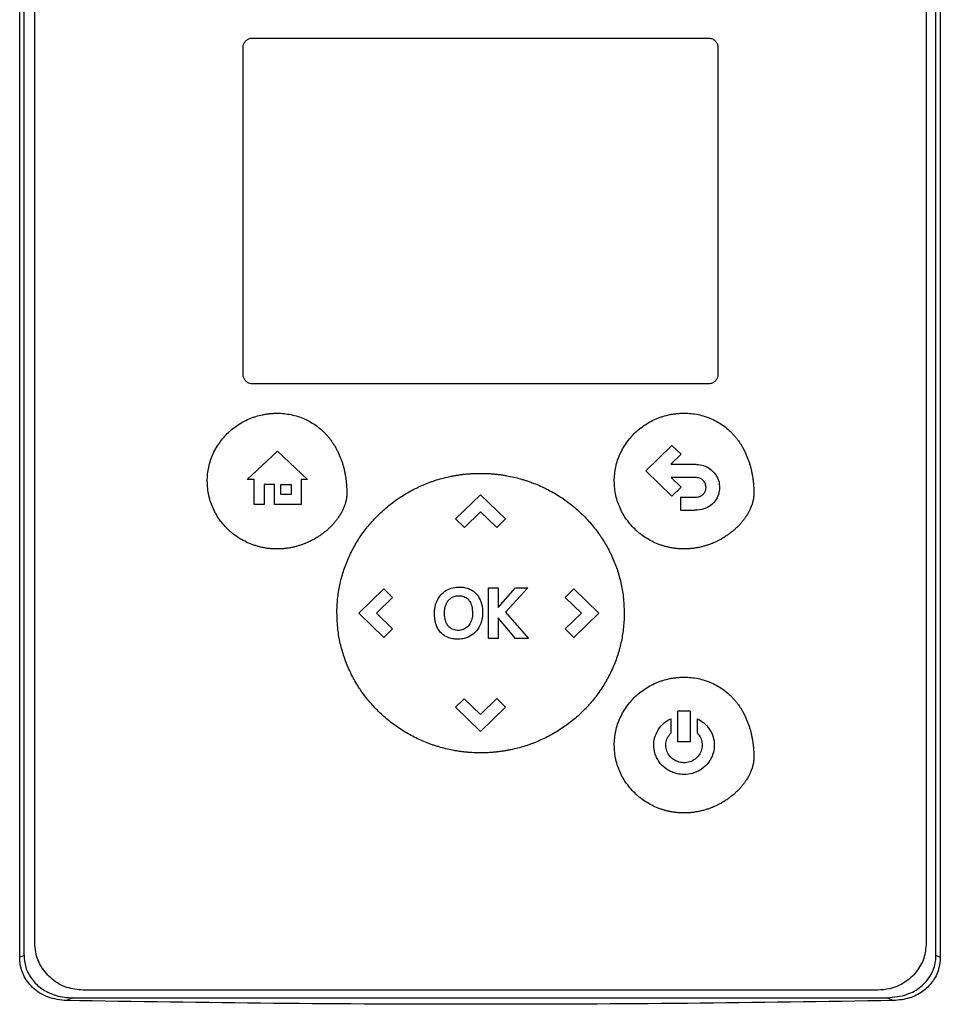
# Model space of a CAD drawing. Extents: x 0.4 to 10.6, y 0.4 to 8.1.
# Drawn here: x 8.3 to 8.5, y 3.9 to 4.1 of the extents above; entities that cross this region are included whole.
import ezdxf

# ---------------------------------------------------------------- set-up
doc = ezdxf.new("R2010")
doc.units = 0
doc.linetypes.add('SLD-SOLID', pattern=[0])
doc.layers.get('0').update_dxf_attribs({"linetype": 'CONTINUOUS'})

msp = doc.modelspace()

# ---------------------------------------------------------------- linework, layer by layer
at = {"color": 7, "linetype": 'SLD-SOLID'}
for p, q in [((8.3164, 3.87566), (8.3164, 4.14454)), ((8.52214, 4.14454), (8.52214, 3.87566)), ((8.31737, 3.8761), (8.31737, 4.1441)), ((8.52117, 3.8761), (8.52117, 4.1441)), ((8.31979, 3.87883), (8.31979, 4.14212)), ((8.519, 4.14212), (8.519, 3.87883)), ((8.3685, 4.08103), (8.47029, 4.08103)), ((8.36633, 4.00585), (8.36633, 4.07893)), ((8.47246, 4.07893), (8.47246, 4.00585)), ((8.47029, 4.00375), (8.3685, 4.00375)), ((8.36727, 3.98242), (8.37399, 3.98876)), ((8.37399, 3.98876), (8.38072, 3.98242)), ((8.45632, 3.98433), (8.46217, 3.99002)), ((8.46217, 3.99002), (8.46423, 3.98802)), ((8.46423, 3.98802), (8.46194, 3.98579)), ((8.46217, 3.97864), (8.45632, 3.98433)), ((8.46194, 3.98579), (8.46729, 3.98579)), ((8.36881, 3.98242), (8.36727, 3.98242)), ((8.36881, 3.97683), (8.36881, 3.98242)), ((8.37931, 3.98242), (8.37931, 3.97683)), ((8.38072, 3.98242), (8.37931, 3.98242)), ((8.46729, 3.98284), (8.46198, 3.98284)), ((8.46198, 3.98284), (8.46424, 3.98065)), ((8.37333, 3.98128), (8.37102, 3.98128)), ((8.37102, 3.98128), (8.37102, 3.97683)), ((8.37333, 3.97683), (8.37333, 3.98128)), ((8.37476, 3.98128), (8.37705, 3.98128)), ((8.37476, 3.97908), (8.37476, 3.98128)), ((8.37705, 3.98128), (8.37705, 3.97908)), ((8.46424, 3.98065), (8.46217, 3.97864)), ((8.37705, 3.97908), (8.37476, 3.97908)), ((8.41381, 3.97358), (8.41939, 3.979)), ((8.41939, 3.979), (8.42497, 3.97358)), ((8.46411, 3.97847), (8.46411, 3.97552)), ((8.46411, 3.97847), (8.46729, 3.97847)), ((8.37102, 3.97683), (8.36881, 3.97683)), ((8.37931, 3.97683), (8.37333, 3.97683)), ((8.4194, 3.97518), (8.41578, 3.97166)), ((8.42301, 3.97167), (8.4194, 3.97518)), ((8.46411, 3.97552), (8.46729, 3.97552)), ((8.41381, 3.97358), (8.41578, 3.97166)), ((8.42497, 3.97358), (8.42301, 3.97167)), ((8.39219, 3.95256), (8.39777, 3.95798)), ((8.39777, 3.95798), (8.39973, 3.95607)), ((8.42118, 3.94688), (8.42118, 3.95822)), ((8.42118, 3.95822), (8.42335, 3.95822)), ((8.42335, 3.95383), (8.42723, 3.95822)), ((8.42335, 3.95822), (8.42335, 3.95383)), ((8.42996, 3.95822), (8.42494, 3.95273)), ((8.42723, 3.95822), (8.42996, 3.95822)), ((8.4383, 3.95607), (8.44027, 3.95798)), ((8.44027, 3.95798), (8.44585, 3.95255)), ((8.39973, 3.95607), (8.39612, 3.95256)), ((8.44192, 3.95254), (8.4383, 3.95607)), ((8.39777, 3.94712), (8.39219, 3.95256)), ((8.39612, 3.95256), (8.39974, 3.94904)), ((8.42721, 3.94688), (8.42335, 3.95148)), ((8.42335, 3.95148), (8.42335, 3.94688)), ((8.42494, 3.95273), (8.43013, 3.94688)), ((8.43831, 3.94903), (8.44192, 3.95254)), ((8.44585, 3.95255), (8.44027, 3.94712)), ((8.39974, 3.94904), (8.39777, 3.94712)), ((8.44027, 3.94712), (8.43831, 3.94903)), ((8.42335, 3.94688), (8.42118, 3.94688)), ((8.43013, 3.94688), (8.42721, 3.94688)), ((8.41381, 3.93152), (8.41577, 3.93343)), ((8.41577, 3.93343), (8.41938, 3.92992)), ((8.41938, 3.92992), (8.423, 3.93344)), ((8.423, 3.93344), (8.42497, 3.93152)), ((8.41939, 3.92609), (8.41381, 3.93152)), ((8.42497, 3.93152), (8.41939, 3.92609)), ((8.4619, 3.92895), (8.4619, 3.92572)), ((8.46623, 3.93065), (8.46352, 3.93065)), ((8.46352, 3.92381), (8.46352, 3.93065)), ((8.46623, 3.93065), (8.46623, 3.92381)), ((8.46785, 3.92572), (8.46785, 3.92895)), ((8.46623, 3.92381), (8.46352, 3.92381)), ((8.3164, 3.87566), (8.31737, 3.8761)), ((8.52117, 3.8761), (8.52214, 3.87566)), ((8.50818, 3.8683), (8.33062, 3.8683)), ((8.32826, 3.86661), (8.32685, 3.86597)), ((8.32826, 3.86661), (8.51029, 3.86661)), ((8.51029, 3.86661), (8.5117, 3.86597))]:
    msp.add_line(p, q, dxfattribs=at)
for points, knots in [([(8.36633, 4.07893), (8.36636, 4.07916), (8.3664, 4.07962), (8.36676, 4.08024), (8.36729, 4.08072), (8.3679, 4.08099), (8.36832, 4.08102), (8.3685, 4.08103)], [0, 0, 0, 0, 0.206395, 0.412678, 0.62313, 0.839526, 1, 1, 1, 1]), ([(8.47029, 4.08103), (8.47054, 4.08101), (8.47104, 4.08096), (8.47171, 4.08057), (8.47219, 4.08001), (8.47243, 4.07943), (8.47245, 4.07906), (8.47246, 4.07893)], [0, 0, 0, 0, 0.223878, 0.447854, 0.668, 0.882663, 1, 1, 1, 1]), ([(8.3685, 4.00375), (8.36825, 4.00377), (8.36775, 4.00382), (8.36709, 4.00421), (8.3666, 4.00477), (8.36636, 4.00535), (8.36634, 4.00572), (8.36633, 4.00585)], [0, 0, 0, 0, 0.223877, 0.447853, 0.668, 0.882663, 1, 1, 1, 1]), ([(8.47246, 4.00585), (8.47244, 4.00562), (8.47239, 4.00516), (8.47203, 4.00454), (8.47151, 4.00407), (8.47089, 4.00379), (8.47047, 4.00376), (8.47029, 4.00375)], [0, 0, 0, 0, 0.2063951, 0.4126774, 0.6231296, 0.8395254, 1, 1, 1, 1]), ([(8.35833, 3.98204), (8.35833, 3.98217), (8.35833, 3.98282), (8.35843, 3.98401), (8.35872, 3.98556), (8.35918, 3.98707), (8.3598, 3.98853), (8.36056, 3.98991), (8.36147, 3.9912), (8.3625, 3.9924), (8.36365, 3.99348), (8.36491, 3.99444), (8.36625, 3.99527), (8.36732, 3.99579), (8.36804, 3.99609), (8.36841, 3.99623), (8.36878, 3.99636), (8.36953, 3.9966), (8.3703, 3.9968), (8.37107, 3.99695), (8.37146, 3.99702), (8.37185, 3.99707), (8.37224, 3.99712), (8.37263, 3.99715), (8.37303, 3.99718), (8.37345, 3.9972), (8.37375, 3.9972), (8.37392, 3.9972)], [0, 0, 0, 0, 0.016303, 0.081615, 0.146926, 0.212236, 0.277542, 0.342852, 0.408156, 0.473459, 0.538758, 0.604059, 0.669356, 0.734656, 0.750961, 0.767266, 0.783571, 0.799876, 0.865175, 0.88148, 0.897785, 0.914091, 0.930396, 0.946701, 0.963007, 0.979312, 1, 1, 1, 1]), ([(8.37392, 3.9972), (8.37405, 3.9972), (8.37471, 3.9972), (8.37589, 3.99711), (8.37744, 3.99683), (8.37896, 3.99639), (8.38042, 3.9958), (8.38181, 3.99504), (8.38311, 3.99414), (8.3841, 3.99327), (8.38475, 3.99262), (8.3851, 3.99223), (8.38536, 3.99193), (8.3856, 3.99162), (8.38585, 3.99131), (8.38608, 3.991), (8.38631, 3.99067), (8.38652, 3.99035), (8.38673, 3.99001), (8.38693, 3.98967), (8.38713, 3.98933), (8.38731, 3.98898), (8.38767, 3.98828), (8.38804, 3.98744), (8.38835, 3.98657), (8.38851, 3.98607), (8.38863, 3.9857), (8.38873, 3.98532), (8.38887, 3.98481), (8.38899, 3.9843), (8.38909, 3.98378), (8.38916, 3.9834), (8.38923, 3.98301), (8.3893, 3.98249), (8.38936, 3.98197), (8.38941, 3.98144), (8.38945, 3.98105), (8.38948, 3.98055), (8.3895, 3.97995), (8.3895, 3.97948), (8.38951, 3.97925)], [0, 0, 0, 0, 0.0147878, 0.0740078, 0.1332332, 0.1924638, 0.2516982, 0.3109336, 0.3701686, 0.4294024, 0.4589858, 0.4737737, 0.4885606, 0.5033506, 0.5181374, 0.5329253, 0.5477116, 0.5625005, 0.5772893, 0.5920747, 0.6068651, 0.6216533, 0.6364395, 0.6956426, 0.7252243, 0.7400108, 0.7547995, 0.7695889, 0.7843727, 0.8139527, 0.8287407, 0.8435303, 0.8583142, 0.873102, 0.9026822, 0.9174676, 0.932254, 0.9470413, 0.9735128, 1, 1, 1, 1]), ([(8.44929, 3.98205), (8.44929, 3.98218), (8.44929, 3.98284), (8.44939, 3.98402), (8.44968, 3.98557), (8.45014, 3.98708), (8.45076, 3.98854), (8.45152, 3.98992), (8.45243, 3.99121), (8.45346, 3.99241), (8.45461, 3.99349), (8.45587, 3.99445), (8.45721, 3.99528), (8.45828, 3.9958), (8.459, 3.9961), (8.45937, 3.99624), (8.45974, 3.99637), (8.46049, 3.99662), (8.46126, 3.99681), (8.46203, 3.99696), (8.46242, 3.99703), (8.46281, 3.99708), (8.4632, 3.99713), (8.46359, 3.99716), (8.46399, 3.99719), (8.46441, 3.99721), (8.46471, 3.99721), (8.46488, 3.99721)], [0, 0, 0, 0, 0.016303, 0.081615, 0.146926, 0.212236, 0.277542, 0.342852, 0.408156, 0.473456, 0.538758, 0.604059, 0.669356, 0.734656, 0.750961, 0.767266, 0.783571, 0.799876, 0.865175, 0.88148, 0.897785, 0.914091, 0.930396, 0.946701, 0.963007, 0.979312, 1, 1, 1, 1]), ([(8.46488, 3.99721), (8.46501, 3.99721), (8.46567, 3.99721), (8.46685, 3.99712), (8.4684, 3.99684), (8.46992, 3.99641), (8.47138, 3.99581), (8.47277, 3.99505), (8.47407, 3.99415), (8.47506, 3.99329), (8.47571, 3.99263), (8.47606, 3.99224), (8.47632, 3.99194), (8.47657, 3.99164), (8.47681, 3.99133), (8.47704, 3.99101), (8.47727, 3.99069), (8.47748, 3.99036), (8.47769, 3.99002), (8.4779, 3.98969), (8.47809, 3.98934), (8.47827, 3.989), (8.47863, 3.98829), (8.479, 3.98745), (8.47931, 3.98658), (8.47947, 3.98608), (8.47959, 3.98571), (8.4797, 3.98533), (8.47983, 3.98482), (8.47995, 3.98431), (8.48005, 3.98379), (8.48012, 3.98341), (8.48019, 3.98302), (8.48026, 3.9825), (8.48033, 3.98198), (8.48038, 3.98146), (8.48041, 3.98106), (8.48044, 3.98057), (8.48046, 3.97997), (8.48047, 3.9795), (8.48047, 3.97926)], [0, 0, 0, 0, 0.014788, 0.074008, 0.133233, 0.192464, 0.251698, 0.310934, 0.370169, 0.429403, 0.458986, 0.473774, 0.488561, 0.503351, 0.518138, 0.532925, 0.547712, 0.562501, 0.577289, 0.592075, 0.606865, 0.621653, 0.63644, 0.695647, 0.725224, 0.740011, 0.7548, 0.769589, 0.784373, 0.813953, 0.828741, 0.84353, 0.858314, 0.873102, 0.902682, 0.917468, 0.932254, 0.947041, 0.973513, 1, 1, 1, 1]), ([(8.46729, 3.98579), (8.46742, 3.98579), (8.46808, 3.98578), (8.46927, 3.98557), (8.47077, 3.98482), (8.47197, 3.98359), (8.47269, 3.9821), (8.47277, 3.98107), (8.47281, 3.98062)], [0, 0, 0, 0, 0.046824, 0.235548, 0.424885, 0.635556, 0.83844, 1, 1, 1, 1]), ([(8.37392, 3.96687), (8.37379, 3.96687), (8.37352, 3.96687), (8.37313, 3.96689), (8.37274, 3.96691), (8.37235, 3.96695), (8.37195, 3.96699), (8.37156, 3.96704), (8.37117, 3.9671), (8.37066, 3.9672), (8.37002, 3.96734), (8.36939, 3.96752), (8.36888, 3.96768), (8.36851, 3.96781), (8.36777, 3.96808), (8.36669, 3.96857), (8.36532, 3.96936), (8.36425, 3.97012), (8.36325, 3.97097), (8.36231, 3.97189), (8.36129, 3.9731), (8.36041, 3.97441), (8.35967, 3.97581), (8.35908, 3.97727), (8.35865, 3.97881), (8.35838, 3.9804), (8.35834, 3.98149), (8.35833, 3.98204)], [0, 0, 0, 0, 0.016305, 0.03261, 0.048916, 0.065221, 0.081526, 0.097832, 0.114137, 0.130442, 0.163061, 0.195679, 0.211984, 0.228289, 0.244595, 0.309893, 0.37519, 0.44049, 0.47311, 0.538409, 0.603712, 0.669015, 0.73432, 0.799631, 0.864939, 0.932056, 1, 1, 1, 1]), ([(8.3873, 3.95255), (8.3873, 3.95268), (8.3873, 3.95334), (8.38735, 3.95452), (8.38749, 3.95609), (8.38771, 3.95765), (8.38801, 3.95919), (8.3884, 3.96072), (8.38886, 3.96223), (8.3894, 3.96371), (8.39001, 3.96516), (8.3907, 3.96658), (8.39146, 3.96796), (8.39229, 3.9693), (8.39319, 3.9706), (8.39414, 3.97185), (8.39517, 3.97305), (8.39625, 3.97419), (8.39738, 3.97529), (8.39857, 3.97632), (8.39981, 3.9773), (8.40109, 3.97821), (8.40242, 3.97906), (8.40378, 3.97985), (8.40519, 3.98057), (8.40638, 3.98111), (8.40735, 3.9815), (8.40809, 3.98178), (8.40883, 3.98205), (8.41033, 3.98253), (8.41186, 3.98293), (8.41341, 3.98323), (8.41418, 3.98337), (8.41496, 3.98348), (8.41574, 3.98358), (8.41653, 3.98365), (8.41731, 3.98371), (8.41827, 3.98376), (8.41897, 3.98377), (8.4194, 3.98377)], [0, 0, 0, 0, 0.007914, 0.039586, 0.071256, 0.102928, 0.134598, 0.166269, 0.19794, 0.229611, 0.261282, 0.292954, 0.324624, 0.356294, 0.387964, 0.419635, 0.451304, 0.482976, 0.514645, 0.546315, 0.577985, 0.609654, 0.641325, 0.672994, 0.704663, 0.736334, 0.752165, 0.767996, 0.783828, 0.799659, 0.863054, 0.878885, 0.894717, 0.910548, 0.926379, 0.942211, 0.958042, 0.973873, 1, 1, 1, 1]), ([(8.4194, 3.98377), (8.41953, 3.98377), (8.41992, 3.98377), (8.42058, 3.98376), (8.42137, 3.98372), (8.42215, 3.98366), (8.42294, 3.98359), (8.42372, 3.9835), (8.4245, 3.98338), (8.42605, 3.98312), (8.42759, 3.98277), (8.4291, 3.98232), (8.42985, 3.98208), (8.4306, 3.98182), (8.43158, 3.98145), (8.43279, 3.98095), (8.43421, 3.98027), (8.4356, 3.97952), (8.43695, 3.97871), (8.43826, 3.97783), (8.43953, 3.97689), (8.44074, 3.97589), (8.44191, 3.97483), (8.44302, 3.97371), (8.44408, 3.97254), (8.44507, 3.97132), (8.44585, 3.97026), (8.44659, 3.96918), (8.44728, 3.96806), (8.44805, 3.96668), (8.44874, 3.96527), (8.44936, 3.96382), (8.44991, 3.96234), (8.45037, 3.96084), (8.45076, 3.95931), (8.45107, 3.95776), (8.45141, 3.95552), (8.45146, 3.95377), (8.4515, 3.95255)], [0, 0, 0, 0, 0.007915, 0.023747, 0.039579, 0.05541, 0.071242, 0.087074, 0.102905, 0.118737, 0.182133, 0.197965, 0.213796, 0.229628, 0.24546, 0.27713, 0.308801, 0.340471, 0.372141, 0.403813, 0.435483, 0.467153, 0.498824, 0.530495, 0.562166, 0.593838, 0.625508, 0.641341, 0.673011, 0.704683, 0.736354, 0.768027, 0.799696, 0.831369, 0.863041, 0.894713, 0.926384, 1, 1, 1, 1]), ([(8.46488, 3.96688), (8.46475, 3.96688), (8.46448, 3.96688), (8.46409, 3.9669), (8.4637, 3.96692), (8.46331, 3.96696), (8.46291, 3.967), (8.46252, 3.96705), (8.46214, 3.96712), (8.46162, 3.96721), (8.46098, 3.96736), (8.46035, 3.96753), (8.45985, 3.96769), (8.45947, 3.96782), (8.45874, 3.9681), (8.45765, 3.96858), (8.45629, 3.96937), (8.45522, 3.97013), (8.45421, 3.97098), (8.45327, 3.9719), (8.45225, 3.97311), (8.45137, 3.97442), (8.45063, 3.97582), (8.45004, 3.97728), (8.44961, 3.97882), (8.44934, 3.98041), (8.4493, 3.9815), (8.44929, 3.98205)], [0, 0, 0, 0, 0.016305, 0.03261, 0.048916, 0.065221, 0.081526, 0.097832, 0.114137, 0.130442, 0.16306, 0.195679, 0.211984, 0.228289, 0.244595, 0.309892, 0.37519, 0.44049, 0.47311, 0.538409, 0.603712, 0.669015, 0.73432, 0.799631, 0.864939, 0.932056, 1, 1, 1, 1]), ([(8.46978, 3.98062), (8.46977, 3.98075), (8.46975, 3.98114), (8.46951, 3.98177), (8.46901, 3.98236), (8.46829, 3.98275), (8.46769, 3.98284), (8.46733, 3.98284), (8.46729, 3.98284)], [0, 0, 0, 0, 0.105848, 0.318159, 0.525565, 0.710271, 0.96813, 1, 1, 1, 1]), ([(8.4692, 3.97914), (8.46929, 3.97924), (8.46952, 3.97951), (8.46974, 3.98002), (8.46976, 3.98043), (8.46978, 3.98062)], [0, 0, 0, 0, 0.244122, 0.660713, 1, 1, 1, 1]), ([(8.47281, 3.98062), (8.47281, 3.98049), (8.47279, 3.97982), (8.47251, 3.97864), (8.47189, 3.97763), (8.47146, 3.97717), (8.4714, 3.9771)], [0, 0, 0, 0, 0.101817, 0.51391, 0.926401, 1, 1, 1, 1]), ([(8.38951, 3.97925), (8.3895, 3.97912), (8.3895, 3.97886), (8.38947, 3.97853), (8.38944, 3.97827), (8.3894, 3.97801), (8.38935, 3.97775), (8.38929, 3.97749), (8.38923, 3.97724), (8.38915, 3.97699), (8.38905, 3.97668), (8.38896, 3.97643), (8.38884, 3.97612), (8.38874, 3.97588), (8.3886, 3.97558), (8.38849, 3.97535), (8.38833, 3.97506), (8.38817, 3.97477), (8.388, 3.97449), (8.38783, 3.97421), (8.38768, 3.97399), (8.3875, 3.97372), (8.3873, 3.97346), (8.3871, 3.9732), (8.38689, 3.97294), (8.38668, 3.97269), (8.38647, 3.97245), (8.38624, 3.97221), (8.38602, 3.97197), (8.38578, 3.97174), (8.38545, 3.97142), (8.38511, 3.97111), (8.38471, 3.97078), (8.38445, 3.97057), (8.38419, 3.97037), (8.38393, 3.97017), (8.38361, 3.96995), (8.38328, 3.96973), (8.38301, 3.96955), (8.38273, 3.96938), (8.38245, 3.96921), (8.3821, 3.96901), (8.38176, 3.96883), (8.38141, 3.96865), (8.38105, 3.96848), (8.38069, 3.96831), (8.38039, 3.96818), (8.38009, 3.96806), (8.37978, 3.96794), (8.37941, 3.96781), (8.37904, 3.96768), (8.37866, 3.96757), (8.37828, 3.96746), (8.3779, 3.96736), (8.37752, 3.96727), (8.37713, 3.96719), (8.37675, 3.96711), (8.37636, 3.96705), (8.37597, 3.967), (8.37558, 3.96695), (8.37518, 3.96692), (8.37478, 3.96689), (8.37435, 3.96687), (8.37406, 3.96687), (8.37392, 3.96687)], [0, 0, 0, 0, 0.018114, 0.036232, 0.045283, 0.05434, 0.072455, 0.081512, 0.090565, 0.108677, 0.117733, 0.135843, 0.144901, 0.16301, 0.172064, 0.190175, 0.199234, 0.217342, 0.235455, 0.244508, 0.26262, 0.271676, 0.289783, 0.307893, 0.316951, 0.335058, 0.353168, 0.362225, 0.380334, 0.398445, 0.407498, 0.443727, 0.461837, 0.479945, 0.489001, 0.507108, 0.525218, 0.543329, 0.561438, 0.570493, 0.588603, 0.606712, 0.624821, 0.642932, 0.661041, 0.679151, 0.69726, 0.706315, 0.724425, 0.742534, 0.760644, 0.778754, 0.796863, 0.814974, 0.833083, 0.851193, 0.869303, 0.887413, 0.905523, 0.923633, 0.941743, 0.959852, 0.979919, 1, 1, 1, 1]), ([(8.48047, 3.97926), (8.48047, 3.97913), (8.48046, 3.97887), (8.48043, 3.97854), (8.4804, 3.97828), (8.48036, 3.97802), (8.48031, 3.97776), (8.48025, 3.97751), (8.48019, 3.97725), (8.48011, 3.977), (8.48001, 3.97669), (8.47992, 3.97644), (8.4798, 3.97613), (8.4797, 3.97589), (8.47956, 3.97559), (8.47945, 3.97536), (8.47929, 3.97507), (8.47913, 3.97478), (8.47897, 3.9745), (8.47879, 3.97422), (8.47864, 3.97401), (8.47846, 3.97374), (8.47826, 3.97347), (8.47806, 3.97321), (8.47786, 3.97296), (8.47764, 3.97271), (8.47743, 3.97246), (8.4772, 3.97222), (8.47698, 3.97198), (8.47674, 3.97175), (8.47641, 3.97143), (8.47607, 3.97113), (8.47567, 3.97079), (8.47541, 3.97058), (8.47515, 3.97038), (8.47489, 3.97019), (8.47457, 3.96996), (8.47424, 3.96974), (8.47397, 3.96956), (8.47369, 3.96939), (8.47341, 3.96922), (8.47306, 3.96902), (8.47272, 3.96884), (8.47237, 3.96866), (8.47201, 3.96849), (8.47165, 3.96833), (8.47135, 3.9682), (8.47105, 3.96807), (8.47074, 3.96795), (8.47037, 3.96782), (8.47, 3.96769), (8.46962, 3.96758), (8.46924, 3.96747), (8.46886, 3.96737), (8.46848, 3.96728), (8.46809, 3.9672), (8.46771, 3.96713), (8.46732, 3.96706), (8.46693, 3.96701), (8.46654, 3.96696), (8.46614, 3.96693), (8.46574, 3.9669), (8.46532, 3.96689), (8.46502, 3.96688), (8.46488, 3.96688)], [0, 0, 0, 0, 0.018114, 0.036232, 0.045289, 0.05434, 0.072455, 0.081512, 0.090564, 0.108677, 0.117733, 0.135843, 0.144901, 0.16301, 0.172064, 0.19018, 0.199234, 0.217342, 0.235455, 0.244508, 0.26262, 0.271676, 0.289783, 0.307893, 0.316951, 0.335058, 0.353168, 0.362225, 0.380334, 0.398445, 0.407498, 0.443727, 0.461837, 0.479945, 0.489001, 0.507108, 0.525221, 0.543329, 0.561438, 0.570493, 0.588602, 0.606712, 0.624823, 0.642931, 0.661041, 0.679151, 0.69726, 0.706315, 0.724425, 0.742536, 0.760644, 0.778754, 0.796863, 0.814974, 0.833083, 0.851193, 0.869303, 0.887413, 0.905523, 0.923633, 0.941743, 0.959852, 0.979919, 1, 1, 1, 1]), ([(8.46729, 3.97847), (8.46742, 3.97847), (8.46788, 3.97848), (8.46858, 3.97863), (8.46902, 3.97899), (8.4692, 3.97914)], [0, 0, 0, 0, 0.190076, 0.666402, 1, 1, 1, 1]), ([(8.4714, 3.9771), (8.4713, 3.97701), (8.47083, 3.97655), (8.46968, 3.97585), (8.46831, 3.97554), (8.46747, 3.97552), (8.46729, 3.97552)], [0, 0, 0, 0, 0.087406, 0.441134, 0.877676, 1, 1, 1, 1]), ([(8.40953, 3.95493), (8.40958, 3.95505), (8.40983, 3.95566), (8.41049, 3.95668), (8.41152, 3.95755), (8.41225, 3.95787), (8.41249, 3.95798)], [0, 0, 0, 0, 0.090292, 0.454979, 0.820612, 1, 1, 1, 1]), ([(8.41249, 3.95798), (8.41261, 3.95802), (8.41323, 3.95825), (8.41459, 3.95845), (8.41594, 3.9583), (8.41668, 3.95803), (8.41676, 3.958)], [0, 0, 0, 0, 0.090491, 0.455552, 0.938911, 1, 1, 1, 1]), ([(8.41676, 3.958), (8.41689, 3.95795), (8.41725, 3.9578), (8.41784, 3.95745), (8.41823, 3.95707), (8.41843, 3.95688)], [0, 0, 0, 0, 0.1944, 0.590171, 1, 1, 1, 1]), ([(8.41161, 3.95431), (8.41166, 3.95443), (8.41175, 3.95468), (8.41197, 3.95508), (8.41218, 3.95534), (8.4123, 3.9555)], [0, 0, 0, 0, 0.285518, 0.571051, 1, 1, 1, 1]), ([(8.4123, 3.9555), (8.41239, 3.95559), (8.41258, 3.95578), (8.41291, 3.95602), (8.41316, 3.95614), (8.41329, 3.9562)], [0, 0, 0, 0, 0.323224, 0.657747, 1, 1, 1, 1]), ([(8.41329, 3.9562), (8.41341, 3.95625), (8.41366, 3.95634), (8.41406, 3.95642), (8.41433, 3.95643), (8.41447, 3.95644)], [0, 0, 0, 0, 0.325784, 0.659776, 1, 1, 1, 1]), ([(8.41447, 3.95644), (8.4146, 3.95643), (8.41509, 3.95642), (8.41587, 3.95623), (8.41647, 3.9558), (8.41672, 3.95552), (8.41677, 3.95546)], [0, 0, 0, 0, 0.152912, 0.572692, 0.905979, 1, 1, 1, 1]), ([(8.41677, 3.95546), (8.41685, 3.95536), (8.41716, 3.95494), (8.41753, 3.95393), (8.41758, 3.95302), (8.4176, 3.95249)], [0, 0, 0, 0, 0.125856, 0.500214, 1, 1, 1, 1]), ([(8.41843, 3.95688), (8.41852, 3.95678), (8.41895, 3.95628), (8.41962, 3.955), (8.41984, 3.95362), (8.41985, 3.95277), (8.41985, 3.95267)], [0, 0, 0, 0, 0.086985, 0.438938, 0.932118, 1, 1, 1, 1]), ([(8.4091, 3.95243), (8.40911, 3.95256), (8.40911, 3.95296), (8.40917, 3.95358), (8.4093, 3.95428), (8.40945, 3.95471), (8.40953, 3.95493)], [0, 0, 0, 0, 0.154535, 0.463937, 0.730397, 1, 1, 1, 1]), ([(8.41135, 3.95263), (8.41135, 3.95277), (8.41136, 3.95311), (8.41142, 3.95368), (8.41155, 3.9541), (8.41161, 3.95431)], [0, 0, 0, 0, 0.231402, 0.612076, 1, 1, 1, 1]), ([(8.4194, 3.92132), (8.41927, 3.92132), (8.41887, 3.92132), (8.41822, 3.92134), (8.41743, 3.92138), (8.41665, 3.92143), (8.41586, 3.92151), (8.41508, 3.9216), (8.4143, 3.92171), (8.41275, 3.92197), (8.41121, 3.92233), (8.4097, 3.92277), (8.40895, 3.92301), (8.4082, 3.92327), (8.40722, 3.92364), (8.40601, 3.92415), (8.40458, 3.92483), (8.4032, 3.92557), (8.40185, 3.92638), (8.40054, 3.92726), (8.39927, 3.9282), (8.39806, 3.92921), (8.39689, 3.93027), (8.39578, 3.93138), (8.39473, 3.93255), (8.39373, 3.93377), (8.39295, 3.93483), (8.39222, 3.93592), (8.39152, 3.93703), (8.39075, 3.93841), (8.39006, 3.93983), (8.38944, 3.94128), (8.3889, 3.94275), (8.38843, 3.94426), (8.38804, 3.94579), (8.38773, 3.94733), (8.38739, 3.94958), (8.38734, 3.95133), (8.3873, 3.95255)], [0, 0, 0, 0, 0.007916, 0.023747, 0.039579, 0.055411, 0.071243, 0.087075, 0.102906, 0.118738, 0.182135, 0.197967, 0.213799, 0.229631, 0.245462, 0.277134, 0.308804, 0.340475, 0.372145, 0.403816, 0.435487, 0.467159, 0.498829, 0.5305, 0.562173, 0.593842, 0.625515, 0.641347, 0.673019, 0.704689, 0.736362, 0.768033, 0.799705, 0.831378, 0.86305, 0.894721, 0.926393, 1, 1, 1, 1]), ([(8.40942, 3.95014), (8.40938, 3.95026), (8.40927, 3.95064), (8.40914, 3.95141), (8.40912, 3.95205), (8.4091, 3.95243)], [0, 0, 0, 0, 0.169701, 0.50941, 1, 1, 1, 1]), ([(8.41155, 3.95096), (8.41152, 3.95109), (8.41144, 3.95143), (8.41136, 3.95199), (8.41135, 3.95242), (8.41135, 3.95263)], [0, 0, 0, 0, 0.233599, 0.614895, 1, 1, 1, 1]), ([(8.41213, 3.94973), (8.41205, 3.94983), (8.41191, 3.95005), (8.4117, 3.95046), (8.4116, 3.95078), (8.41155, 3.95096)], [0, 0, 0, 0, 0.2865279, 0.5730044, 1, 1, 1, 1]), ([(8.41985, 3.95267), (8.41985, 3.95254), (8.41984, 3.95188), (8.41964, 3.95057), (8.41887, 3.94887), (8.41748, 3.94754), (8.41588, 3.94683), (8.41481, 3.94676), (8.41432, 3.94673)], [0, 0, 0, 0, 0.04342, 0.218099, 0.434294, 0.647718, 0.838274, 1, 1, 1, 1]), ([(8.4176, 3.95249), (8.4176, 3.95236), (8.41759, 3.95201), (8.41753, 3.95144), (8.4174, 3.95102), (8.41733, 3.9508)], [0, 0, 0, 0, 0.228885, 0.61056, 1, 1, 1, 1]), ([(8.4515, 3.95255), (8.4515, 3.95242), (8.4515, 3.95176), (8.45145, 3.95058), (8.45131, 3.94901), (8.45109, 3.94745), (8.45079, 3.9459), (8.4504, 3.94437), (8.44994, 3.94287), (8.4494, 3.94139), (8.44879, 3.93993), (8.4481, 3.93852), (8.44734, 3.93714), (8.44651, 3.9358), (8.44562, 3.9345), (8.44466, 3.93325), (8.44363, 3.93205), (8.44255, 3.9309), (8.44142, 3.92981), (8.44023, 3.92877), (8.43899, 3.9278), (8.43771, 3.92688), (8.43638, 3.92603), (8.43502, 3.92525), (8.43361, 3.92453), (8.43242, 3.92399), (8.43145, 3.92359), (8.43071, 3.92331), (8.42997, 3.92305), (8.42847, 3.92256), (8.42694, 3.92217), (8.42539, 3.92186), (8.42462, 3.92173), (8.42384, 3.92161), (8.42306, 3.92152), (8.42227, 3.92144), (8.42149, 3.92138), (8.42053, 3.92133), (8.41983, 3.92133), (8.4194, 3.92132)], [0, 0, 0, 0, 0.007914, 0.039586, 0.071256, 0.102927, 0.134597, 0.166268, 0.197939, 0.229609, 0.26128, 0.29295, 0.324621, 0.35629, 0.387962, 0.419631, 0.4513, 0.482971, 0.51464, 0.54631, 0.577978, 0.609649, 0.641318, 0.672988, 0.704657, 0.736326, 0.752157, 0.767989, 0.78382, 0.799651, 0.863045, 0.878877, 0.894708, 0.910539, 0.92637, 0.942201, 0.958032, 0.973863, 1, 1, 1, 1]), ([(8.41204, 3.94714), (8.41192, 3.94719), (8.41133, 3.94746), (8.4104, 3.94818), (8.40972, 3.94925), (8.40949, 3.94993), (8.40942, 3.95014)], [0, 0, 0, 0, 0.095969, 0.469016, 0.842029, 1, 1, 1, 1]), ([(8.41308, 3.94895), (8.41296, 3.94901), (8.41273, 3.94914), (8.4124, 3.9494), (8.41222, 3.94962), (8.41213, 3.94973)], [0, 0, 0, 0, 0.319104, 0.65509, 1, 1, 1, 1]), ([(8.41561, 3.94891), (8.41549, 3.94887), (8.41503, 3.9487), (8.41414, 3.9486), (8.41344, 3.94883), (8.41308, 3.94895)], [0, 0, 0, 0, 0.15203, 0.568086, 1, 1, 1, 1]), ([(8.41733, 3.9508), (8.41728, 3.95068), (8.41708, 3.9502), (8.41657, 3.94944), (8.41592, 3.94908), (8.41561, 3.94891)], [0, 0, 0, 0, 0.150822, 0.604898, 1, 1, 1, 1]), ([(8.41432, 3.94673), (8.41419, 3.94673), (8.4138, 3.94673), (8.41321, 3.9468), (8.41258, 3.94693), (8.41222, 3.94707), (8.41204, 3.94714)], [0, 0, 0, 0, 0.168532, 0.506049, 0.75144, 1, 1, 1, 1]), ([(8.44929, 3.92306), (8.44929, 3.92319), (8.44929, 3.92385), (8.44939, 3.92503), (8.44968, 3.92658), (8.45014, 3.9281), (8.45076, 3.92955), (8.45152, 3.93093), (8.45243, 3.93223), (8.45346, 3.93342), (8.45461, 3.9345), (8.45587, 3.93546), (8.45721, 3.93629), (8.45828, 3.93681), (8.45901, 3.93711), (8.45937, 3.93725), (8.45974, 3.93738), (8.46049, 3.93763), (8.46126, 3.93783), (8.46203, 3.93798), (8.46242, 3.93804), (8.46281, 3.9381), (8.4632, 3.93814), (8.46359, 3.93818), (8.46399, 3.9382), (8.46441, 3.93822), (8.46471, 3.93823), (8.46488, 3.93823)], [0, 0, 0, 0, 0.016304, 0.081616, 0.146927, 0.212238, 0.277546, 0.342852, 0.408158, 0.473462, 0.538763, 0.604062, 0.669364, 0.734663, 0.750968, 0.767274, 0.783579, 0.799885, 0.865183, 0.881489, 0.897794, 0.9141, 0.930405, 0.946711, 0.963016, 0.979322, 1, 1, 1, 1]), ([(8.46488, 3.93823), (8.46501, 3.93823), (8.46567, 3.93822), (8.46685, 3.93813), (8.4684, 3.93786), (8.46992, 3.93742), (8.47138, 3.93682), (8.47277, 3.93607), (8.47407, 3.93516), (8.47506, 3.9343), (8.47571, 3.93364), (8.47606, 3.93325), (8.47632, 3.93296), (8.47657, 3.93265), (8.47681, 3.93234), (8.47704, 3.93202), (8.47727, 3.9317), (8.47748, 3.93137), (8.47769, 3.93104), (8.4779, 3.9307), (8.47809, 3.93036), (8.47827, 3.93001), (8.47863, 3.92931), (8.479, 3.92846), (8.47931, 3.9276), (8.47947, 3.9271), (8.47959, 3.92672), (8.4797, 3.92634), (8.47983, 3.92583), (8.47995, 3.92532), (8.48005, 3.92481), (8.48012, 3.92442), (8.48019, 3.92403), (8.48026, 3.92351), (8.48033, 3.92299), (8.48038, 3.92247), (8.48041, 3.92208), (8.48044, 3.92158), (8.48046, 3.92098), (8.48047, 3.92051), (8.48047, 3.92027)], [0, 0, 0, 0, 0.014788, 0.074008, 0.133235, 0.192466, 0.251701, 0.310938, 0.370171, 0.429406, 0.45899, 0.473778, 0.488565, 0.503355, 0.518142, 0.53293, 0.547716, 0.562506, 0.577295, 0.59208, 0.606871, 0.621659, 0.636445, 0.695653, 0.725231, 0.740017, 0.754806, 0.769596, 0.784384, 0.81396, 0.828748, 0.843538, 0.858322, 0.87311, 0.90269, 0.917476, 0.932262, 0.94705, 0.973517, 1, 1, 1, 1]), ([(8.45811, 3.92306), (8.45811, 3.92319), (8.45812, 3.92386), (8.45839, 3.92523), (8.45932, 3.92699), (8.46064, 3.92827), (8.46159, 3.92878), (8.4619, 3.92895)], [0, 0, 0, 0, 0.053509, 0.269091, 0.561282, 0.854849, 1, 1, 1, 1]), ([(8.46785, 3.92895), (8.46797, 3.92889), (8.46856, 3.92859), (8.46972, 3.92776), (8.47099, 3.92616), (8.47158, 3.92441), (8.47163, 3.92337), (8.47164, 3.92306)], [0, 0, 0, 0, 0.053538, 0.269043, 0.573505, 0.87605, 1, 1, 1, 1]), ([(8.46082, 3.92306), (8.46082, 3.92319), (8.46084, 3.92375), (8.46111, 3.92472), (8.46164, 3.92539), (8.4619, 3.92572)], [0, 0, 0, 0, 0.134629, 0.570984, 1, 1, 1, 1]), ([(8.46785, 3.92572), (8.46794, 3.92562), (8.46832, 3.9252), (8.46881, 3.92432), (8.4689, 3.92347), (8.46894, 3.92306)], [0, 0, 0, 0, 0.134826, 0.580404, 1, 1, 1, 1]), ([(8.46488, 3.9079), (8.46475, 3.9079), (8.46448, 3.9079), (8.46409, 3.90791), (8.4637, 3.90794), (8.46331, 3.90797), (8.46291, 3.90801), (8.46252, 3.90807), (8.46214, 3.90813), (8.46162, 3.90823), (8.46098, 3.90837), (8.46035, 3.90855), (8.45985, 3.90871), (8.45947, 3.90883), (8.45874, 3.90911), (8.45765, 3.9096), (8.45629, 3.91038), (8.45522, 3.91115), (8.45421, 3.91199), (8.45327, 3.91291), (8.45225, 3.91413), (8.45137, 3.91544), (8.45063, 3.91683), (8.45004, 3.9183), (8.44961, 3.91983), (8.44934, 3.92143), (8.4493, 3.92252), (8.44929, 3.92306)], [0, 0, 0, 0, 0.016305, 0.032611, 0.048916, 0.065222, 0.081527, 0.097833, 0.114138, 0.130443, 0.163062, 0.195681, 0.211986, 0.228292, 0.244596, 0.309897, 0.375196, 0.440493, 0.473114, 0.538414, 0.603718, 0.669022, 0.734327, 0.799639, 0.864948, 0.93206, 1, 1, 1, 1]), ([(8.46488, 3.91648), (8.46474, 3.91648), (8.46409, 3.9165), (8.46305, 3.91668), (8.46185, 3.91714), (8.46054, 3.91791), (8.45946, 3.91899), (8.45871, 3.92028), (8.45823, 3.92152), (8.45816, 3.92247), (8.45811, 3.92306)], [0, 0, 0, 0, 0.0376528, 0.1891963, 0.298154, 0.4061384, 0.6216408, 0.7275086, 0.8301578, 1, 1, 1, 1]), ([(8.46488, 3.91911), (8.46474, 3.91912), (8.46415, 3.91914), (8.4631, 3.91943), (8.46194, 3.92023), (8.46113, 3.92136), (8.46084, 3.92237), (8.46082, 3.92294), (8.46082, 3.92306)], [0, 0, 0, 0, 0.062948, 0.285691, 0.508534, 0.72697, 0.939472, 1, 1, 1, 1]), ([(8.46894, 3.92306), (8.46893, 3.92293), (8.46891, 3.92237), (8.46863, 3.92139), (8.46788, 3.9203), (8.46679, 3.9195), (8.46573, 3.91915), (8.46507, 3.91912), (8.46488, 3.91911)], [0, 0, 0, 0, 0.062928, 0.26927, 0.475487, 0.687244, 0.904799, 1, 1, 1, 1]), ([(8.47164, 3.92306), (8.47164, 3.92293), (8.47163, 3.92227), (8.47143, 3.92126), (8.47095, 3.9201), (8.47018, 3.91887), (8.46911, 3.91784), (8.46784, 3.91711), (8.46654, 3.91661), (8.46552, 3.91653), (8.46488, 3.91648)], [0, 0, 0, 0, 0.0376496, 0.1893717, 0.2924635, 0.3955401, 0.6038209, 0.7098119, 0.8157946, 1, 1, 1, 1]), ([(8.48047, 3.92027), (8.48047, 3.92014), (8.48046, 3.91988), (8.48043, 3.91955), (8.4804, 3.91929), (8.48036, 3.91903), (8.48031, 3.91878), (8.48025, 3.91852), (8.48019, 3.91827), (8.48011, 3.91801), (8.48001, 3.9177), (8.47992, 3.91745), (8.4798, 3.91715), (8.4797, 3.91691), (8.47956, 3.91661), (8.47945, 3.91637), (8.47929, 3.91608), (8.47913, 3.9158), (8.47897, 3.91552), (8.47879, 3.91524), (8.47864, 3.91502), (8.47846, 3.91475), (8.47826, 3.91449), (8.47806, 3.91423), (8.47786, 3.91397), (8.47764, 3.91372), (8.47743, 3.91347), (8.4772, 3.91323), (8.47698, 3.913), (8.47674, 3.91277), (8.47641, 3.91245), (8.47607, 3.91214), (8.47567, 3.9118), (8.47541, 3.9116), (8.47515, 3.9114), (8.47489, 3.9112), (8.47457, 3.91097), (8.47424, 3.91075), (8.47397, 3.91057), (8.47369, 3.9104), (8.47341, 3.91023), (8.47306, 3.91004), (8.47272, 3.90985), (8.47237, 3.90967), (8.47201, 3.9095), (8.47165, 3.90934), (8.47135, 3.90921), (8.47105, 3.90909), (8.47074, 3.90897), (8.47037, 3.90883), (8.47, 3.90871), (8.46962, 3.90859), (8.46924, 3.90848), (8.46886, 3.90838), (8.46848, 3.90829), (8.46809, 3.90821), (8.46771, 3.90814), (8.46732, 3.90808), (8.46693, 3.90802), (8.46654, 3.90798), (8.46614, 3.90794), (8.46574, 3.90792), (8.46532, 3.9079), (8.46502, 3.9079), (8.46488, 3.9079)], [0, 0, 0, 0, 0.018114, 0.036232, 0.045289, 0.054341, 0.072456, 0.081513, 0.090565, 0.108678, 0.117734, 0.135844, 0.144903, 0.163012, 0.172066, 0.190177, 0.199236, 0.217345, 0.235458, 0.244511, 0.262624, 0.271675, 0.289787, 0.307897, 0.316951, 0.335063, 0.353173, 0.362227, 0.380336, 0.398447, 0.407501, 0.44373, 0.461841, 0.479949, 0.489006, 0.507116, 0.525223, 0.543335, 0.561444, 0.5705, 0.588609, 0.606719, 0.624829, 0.64294, 0.661049, 0.679158, 0.697269, 0.706322, 0.724432, 0.742542, 0.760652, 0.778763, 0.796872, 0.814982, 0.833092, 0.851202, 0.869313, 0.887422, 0.905532, 0.923642, 0.941752, 0.959862, 0.979924, 1, 1, 1, 1]), ([(8.33062, 3.8683), (8.32937, 3.86842), (8.32687, 3.86866), (8.32356, 3.87057), (8.32112, 3.87336), (8.31994, 3.8763), (8.31983, 3.87816), (8.31979, 3.87883)], [0, 0, 0, 0, 0.223474, 0.447047, 0.666346, 0.879774, 1, 1, 1, 1]), ([(8.519, 3.87883), (8.51889, 3.87768), (8.51867, 3.87537), (8.5169, 3.87228), (8.51427, 3.86989), (8.5112, 3.86852), (8.50909, 3.86836), (8.50818, 3.8683)], [0, 0, 0, 0, 0.206001, 0.411922, 0.621575, 0.83663, 1, 1, 1, 1]), ([(8.32685, 3.86597), (8.32544, 3.86613), (8.32268, 3.86644), (8.31924, 3.86862), (8.31711, 3.87157), (8.31645, 3.87404), (8.31641, 3.87538), (8.3164, 3.87566)], [0, 0, 0, 0, 0.265768, 0.525374, 0.746705, 0.944969, 1, 1, 1, 1]), ([(8.31737, 3.8761), (8.31745, 3.8752), (8.31761, 3.87328), (8.31902, 3.87066), (8.32126, 3.86851), (8.32424, 3.86705), (8.3267, 3.86663), (8.32809, 3.86661), (8.32826, 3.86661)], [0, 0, 0, 0, 0.168312, 0.356801, 0.541278, 0.740083, 0.96871, 1, 1, 1, 1]), ([(8.51029, 3.86661), (8.5118, 3.86675), (8.51449, 3.867), (8.51794, 3.86894), (8.52019, 3.87157), (8.52108, 3.87416), (8.52115, 3.87565), (8.52117, 3.8761)], [0, 0, 0, 0, 0.281294, 0.500827, 0.721482, 0.915183, 1, 1, 1, 1]), ([(8.52214, 3.87566), (8.52207, 3.87476), (8.52191, 3.8728), (8.52051, 3.87007), (8.51822, 3.86785), (8.5152, 3.86632), (8.51291, 3.86609), (8.5117, 3.86597)], [0, 0, 0, 0, 0.170737, 0.371108, 0.565842, 0.770298, 1, 1, 1, 1]), ([(8.5117, 3.86597), (8.49634, 3.86574), (8.46562, 3.86526), (8.4194, 3.86509), (8.37312, 3.86526), (8.34227, 3.86574), (8.32685, 3.86597)], [0, 0, 0, 0, 0.24947, 0.498939, 0.74947, 1, 1, 1, 1])]:
    msp.add_open_spline(points, degree=3, knots=knots, dxfattribs=at)

doc.saveas('drawing.dxf')
